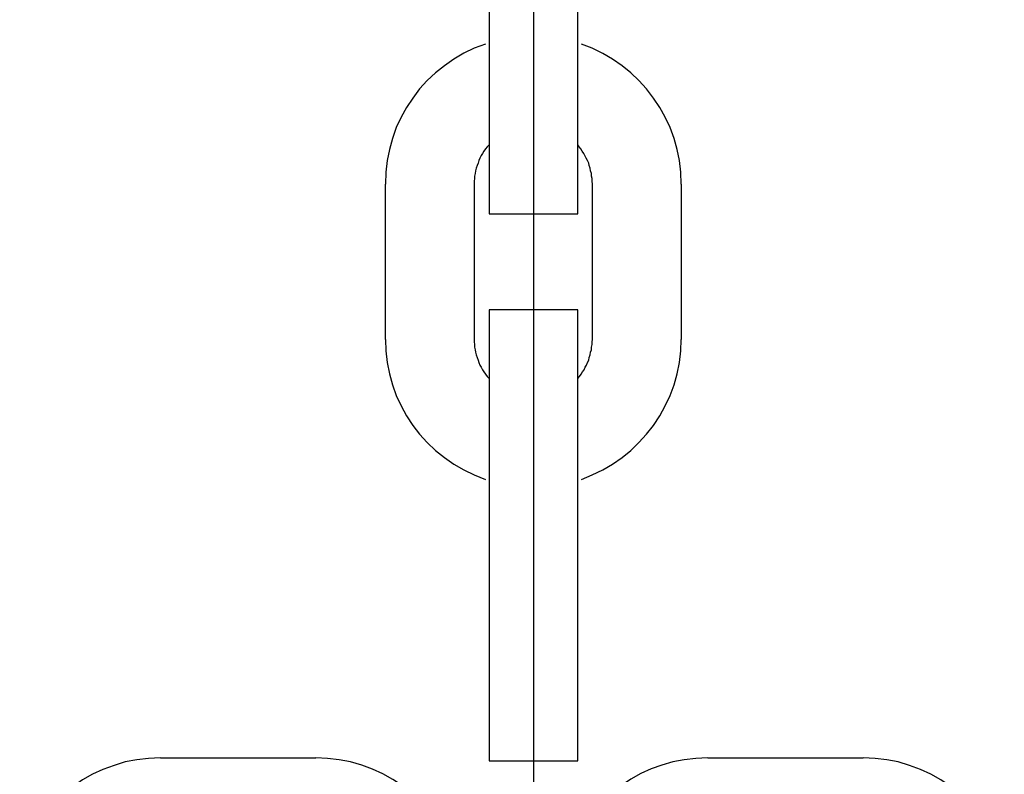
# Model space of a CAD drawing. Extents: x -46.2 to 46.2, y -19.8 to 19.8.
# Drawn here: x 0.3 to 1, y -1.5 to -1 of the extents above; entities that cross this region are included whole.
import ezdxf

# ---------------------------------------------------------------- set-up
doc = ezdxf.new("R2010")
doc.units = 0
doc.layers.get('0').update_dxf_attribs({"linetype": 'CONTINUOUS'})

msp = doc.modelspace()

# ---------------------------------------------------------------- linework, layer by layer
at = {"color": 0}
for points in [[(0.6711, 4.4349), (0.6711, -1.6031)], [(0.6711, 4.4349), (0.6711, -1.6031)], [(0.6711, 4.4349), (0.6711, -1.6031)], [(0.6711, 4.4349), (0.6711, -1.6031)], [(0.6711, 4.4349), (0.6711, -1.6031)], [(0.6711, 4.4349), (0.6711, -1.6031)], [(0.6711, 4.4349), (0.6711, -1.6031)], [(0.6711, 4.4349), (0.6711, -1.6031)], [(0.6711, 4.4349), (0.6711, -1.6031)], [(0.6711, 4.4349), (0.6711, -1.6031)], [(0.6711, 4.4349), (0.6711, -1.6031)], [(0.6711, 4.4349), (0.6711, -1.6031)], [(0.6711, 4.4349), (0.6711, -1.6031)], [(0.6711, 4.4349), (0.6711, -1.6031)], [(0.6711, 4.4349), (0.6711, -1.6031)], [(0.6711, 4.4349), (0.6711, -1.6031)], [(0.6711, 4.4349), (0.6711, -1.6031)], [(0.6711, 4.4349), (0.6711, -1.6031)], [(0.6711, 4.4349), (0.6711, -1.6031)], [(0.6711, 4.4349), (0.6711, -1.6031)], [(0.6711, 4.4349), (0.6711, -1.6031)], [(0.6711, 4.4349), (0.6711, -1.6031)], [(0.6711, 4.4349), (0.6711, -1.6031)], [(0.6711, 4.4349), (0.6711, -1.6031)], [(0.6711, 4.4349), (0.6711, -1.6031)], [(0.6711, 4.4349), (0.6711, -1.6031)], [(0.6711, 4.4349), (0.6711, -1.6031)], [(0.6711, 4.4349), (0.6711, -1.6031)], [(0.6711, 4.4349), (0.6711, -1.6031)], [(0.6711, 4.4349), (0.6711, -1.6031)], [(0.6711, 4.4349), (0.6711, -1.6031)], [(0.6711, 4.4349), (0.6711, -1.6031)], [(0.6711, 4.4349), (0.6711, -1.6031)], [(0.6711, 4.4349), (0.6711, -1.6031)], [(0.6711, 4.4349), (0.6711, -1.6031)], [(0.6711, 4.4349), (0.6711, -1.6031)], [(0.6711, 4.4349), (0.6711, -1.6031)], [(0.6711, 4.4349), (0.6711, -1.6031)], [(0.6711, 4.4349), (0.6711, -1.6031)], [(0.6711, 4.4349), (0.6711, -1.6031)], [(0.6711, 4.4349), (0.6711, -1.6031)], [(0.6711, 4.4349), (0.6711, -1.6031)], [(0.6411, -0.9301), (0.6411, -1.0351)], [(0.6411, -0.9301), (0.6411, -1.0351)], [(0.6411, -0.9301), (0.6411, -1.0351)], [(0.6411, -0.9301), (0.6411, -1.0351)], [(0.6411, -0.9301), (0.6411, -1.0351)], [(0.6411, -0.9301), (0.6411, -1.0351)], [(0.6411, -0.9301), (0.6411, -1.0351)], [(0.6411, -0.9301), (0.6411, -1.0351)], [(0.6411, -0.9301), (0.6411, -1.0351)], [(0.6411, -0.9301), (0.6411, -1.0351)], [(0.6411, -0.9301), (0.6411, -1.0351)], [(0.6411, -0.9301), (0.6411, -1.0351)], [(0.6411, -0.9301), (0.6411, -1.0351)], [(0.6411, -0.9301), (0.6411, -1.0351)], [(0.6411, -0.9301), (0.6411, -1.0351)], [(0.6411, -0.9301), (0.6411, -1.0351)], [(0.6411, -0.9301), (0.6411, -1.0351)], [(0.6411, -0.9301), (0.6411, -1.0351)], [(0.6411, -0.9301), (0.6411, -1.0351)], [(0.6411, -0.9301), (0.6411, -1.0351)], [(0.6411, -0.9301), (0.6411, -1.0351)], [(0.7011, -1.0351), (0.7011, -0.9301)], [(0.7011, -1.0351), (0.7011, -0.9301)], [(0.7011, -1.0351), (0.7011, -0.9301)], [(0.7011, -1.0351), (0.7011, -0.9301)], [(0.7011, -1.0351), (0.7011, -0.9301)], [(0.7011, -1.0351), (0.7011, -0.9301)], [(0.7011, -1.0351), (0.7011, -0.9301)], [(0.7011, -1.0351), (0.7011, -0.9301)], [(0.7011, -1.0351), (0.7011, -0.9301)], [(0.7011, -1.0351), (0.7011, -0.9301)], [(0.7011, -1.0351), (0.7011, -0.9301)], [(0.7011, -1.0351), (0.7011, -0.9301)], [(0.7011, -1.0351), (0.7011, -0.9301)], [(0.7011, -1.0351), (0.7011, -0.9301)], [(0.7011, -1.0351), (0.7011, -0.9301)], [(0.7011, -1.0351), (0.7011, -0.9301)], [(0.7011, -1.0351), (0.7011, -0.9301)], [(0.7011, -1.0351), (0.7011, -0.9301)], [(0.7011, -1.0351), (0.7011, -0.9301)], [(0.7011, -1.0351), (0.7011, -0.9301)], [(0.7011, -1.0351), (0.7011, -0.9301)], [(0.6387, -1.0205), (0.6387, -1.0205), (0.6311, -1.0232), (0.6241, -1.0266), (0.6173, -1.0305), (0.611, -1.035), (0.6049, -1.0398), (0.5994, -1.0451), (0.5942, -1.0507), (0.5897, -1.0569), (0.5853, -1.0632), (0.5817, -1.0699), (0.5784, -1.0769), (0.5759, -1.0842), (0.5738, -1.0916), (0.5723, -1.0992), (0.5714, -1.107), (0.5711, -1.1151)], [(0.7711, -1.1151), (0.7711, -1.1151), (0.7707, -1.107), (0.7698, -1.0992), (0.7683, -1.0916), (0.7662, -1.0842), (0.7635, -1.0769), (0.7602, -1.0699), (0.7565, -1.0632), (0.7524, -1.0569), (0.7476, -1.0507), (0.7425, -1.0451), (0.737, -1.0398), (0.7311, -1.035), (0.7247, -1.0305), (0.718, -1.0267), (0.7109, -1.0232), (0.7036, -1.0205)], [(0.6411, -1.0351), (0.6411, -1.0351)], [(0.6411, -1.0351), (0.6411, -1.1351)], [(0.6411, -1.0351), (0.6411, -1.1351)], [(0.6411, -1.0351), (0.6411, -1.1351)], [(0.6411, -1.0351), (0.6411, -1.1351)], [(0.6411, -1.0351), (0.6411, -1.1351)], [(0.6411, -1.0351), (0.6411, -1.1351)], [(0.6411, -1.0351), (0.6411, -1.1351)], [(0.6411, -1.0351), (0.6411, -1.1351)], [(0.6411, -1.0351), (0.6411, -1.1351)], [(0.6411, -1.0351), (0.6411, -1.1351)], [(0.6411, -1.0351), (0.6411, -1.1351)], [(0.6411, -1.0351), (0.6411, -1.1351)], [(0.6411, -1.0351), (0.6411, -1.1351)], [(0.6411, -1.0351), (0.6411, -1.1351)], [(0.6411, -1.0351), (0.6411, -1.1351)], [(0.6411, -1.0351), (0.6411, -1.1351)], [(0.6411, -1.0351), (0.6411, -1.1351)], [(0.6411, -1.0351), (0.6411, -1.1351)], [(0.6411, -1.0351), (0.6411, -1.1351)], [(0.6411, -1.0351), (0.6411, -1.1351)], [(0.6411, -1.0351), (0.6411, -1.1351)], [(0.6411, -1.0351), (0.6411, -1.0351)], [(0.7011, -1.0351), (0.7011, -1.0351)], [(0.7011, -1.1351), (0.7011, -1.0351)], [(0.7011, -1.1351), (0.7011, -1.0351)], [(0.7011, -1.1351), (0.7011, -1.0351)], [(0.7011, -1.1351), (0.7011, -1.0351)], [(0.7011, -1.1351), (0.7011, -1.0351)], [(0.7011, -1.1351), (0.7011, -1.0351)], [(0.7011, -1.1351), (0.7011, -1.0351)], [(0.7011, -1.1351), (0.7011, -1.0351)], [(0.7011, -1.1351), (0.7011, -1.0351)], [(0.7011, -1.1351), (0.7011, -1.0351)], [(0.7011, -1.1351), (0.7011, -1.0351)], [(0.7011, -1.1351), (0.7011, -1.0351)], [(0.7011, -1.1351), (0.7011, -1.0351)], [(0.7011, -1.1351), (0.7011, -1.0351)], [(0.7011, -1.1351), (0.7011, -1.0351)], [(0.7011, -1.1351), (0.7011, -1.0351)], [(0.7011, -1.1351), (0.7011, -1.0351)], [(0.7011, -1.1351), (0.7011, -1.0351)], [(0.7011, -1.1351), (0.7011, -1.0351)], [(0.7011, -1.1351), (0.7011, -1.0351)], [(0.7011, -1.1351), (0.7011, -1.0351)], [(0.7011, -1.0351), (0.7011, -1.0351)], [(0.6411, -1.0886), (0.6411, -1.0886), (0.6399, -1.0898), (0.6387, -1.0913), (0.6376, -1.0928), (0.6367, -1.0943), (0.6358, -1.0958), (0.635, -1.0975), (0.6343, -1.0991), (0.6337, -1.1009), (0.633, -1.1024), (0.6324, -1.1042), (0.632, -1.106), (0.6317, -1.1078), (0.6314, -1.1096), (0.6312, -1.1114), (0.6311, -1.1132), (0.6311, -1.1151)], [(0.7111, -1.1151), (0.7111, -1.1151), (0.7109, -1.1132), (0.7108, -1.1114), (0.7105, -1.1096), (0.7103, -1.1078), (0.7098, -1.106), (0.7095, -1.1042), (0.7089, -1.1024), (0.7085, -1.1009), (0.7076, -1.0991), (0.7069, -1.0975), (0.706, -1.0958), (0.7053, -1.0943), (0.7042, -1.0928), (0.7033, -1.0913), (0.7021, -1.0898), (0.7011, -1.0886)], [(0.5711, -1.1151), (0.5711, -1.1151)], [(0.5711, -1.2201), (0.5711, -1.1151)], [(0.5711, -1.2201), (0.5711, -1.1151)], [(0.5711, -1.2201), (0.5711, -1.1151)], [(0.5711, -1.2201), (0.5711, -1.1151)], [(0.5711, -1.2201), (0.5711, -1.1151)], [(0.5711, -1.2201), (0.5711, -1.1151)], [(0.5711, -1.2201), (0.5711, -1.1151)], [(0.5711, -1.2201), (0.5711, -1.1151)], [(0.5711, -1.2201), (0.5711, -1.1151)], [(0.5711, -1.2201), (0.5711, -1.1151)], [(0.5711, -1.2201), (0.5711, -1.1151)], [(0.5711, -1.2201), (0.5711, -1.1151)], [(0.5711, -1.2201), (0.5711, -1.1151)], [(0.5711, -1.2201), (0.5711, -1.1151)], [(0.5711, -1.2201), (0.5711, -1.1151)], [(0.5711, -1.2201), (0.5711, -1.1151)], [(0.5711, -1.2201), (0.5711, -1.1151)], [(0.5711, -1.2201), (0.5711, -1.1151)], [(0.5711, -1.2201), (0.5711, -1.1151)], [(0.5711, -1.2201), (0.5711, -1.1151)], [(0.5711, -1.2201), (0.5711, -1.1151)], [(0.6311, -1.1151), (0.6311, -1.1151)], [(0.6311, -1.1151), (0.6311, -1.2201)], [(0.6311, -1.1151), (0.6311, -1.2201)], [(0.6311, -1.1151), (0.6311, -1.2201)], [(0.6311, -1.1151), (0.6311, -1.2201)], [(0.6311, -1.1151), (0.6311, -1.2201)], [(0.6311, -1.1151), (0.6311, -1.2201)], [(0.6311, -1.1151), (0.6311, -1.2201)], [(0.6311, -1.1151), (0.6311, -1.2201)], [(0.6311, -1.1151), (0.6311, -1.2201)], [(0.6311, -1.1151), (0.6311, -1.2201)], [(0.6311, -1.1151), (0.6311, -1.2201)], [(0.6311, -1.1151), (0.6311, -1.2201)], [(0.6311, -1.1151), (0.6311, -1.2201)], [(0.6311, -1.1151), (0.6311, -1.2201)], [(0.6311, -1.1151), (0.6311, -1.2201)], [(0.6311, -1.1151), (0.6311, -1.2201)], [(0.6311, -1.1151), (0.6311, -1.2201)], [(0.6311, -1.1151), (0.6311, -1.2201)], [(0.6311, -1.1151), (0.6311, -1.2201)], [(0.6311, -1.1151), (0.6311, -1.2201)], [(0.6311, -1.1151), (0.6311, -1.2201)], [(0.7111, -1.1151), (0.7111, -1.1151)], [(0.7111, -1.2201), (0.7111, -1.1151)], [(0.7111, -1.2201), (0.7111, -1.1151)], [(0.7111, -1.2201), (0.7111, -1.1151)], [(0.7111, -1.2201), (0.7111, -1.1151)], [(0.7111, -1.2201), (0.7111, -1.1151)], [(0.7111, -1.2201), (0.7111, -1.1151)], [(0.7111, -1.2201), (0.7111, -1.1151)], [(0.7111, -1.2201), (0.7111, -1.1151)], [(0.7111, -1.2201), (0.7111, -1.1151)], [(0.7111, -1.2201), (0.7111, -1.1151)], [(0.7111, -1.2201), (0.7111, -1.1151)], [(0.7111, -1.2201), (0.7111, -1.1151)], [(0.7111, -1.2201), (0.7111, -1.1151)], [(0.7111, -1.2201), (0.7111, -1.1151)], [(0.7111, -1.2201), (0.7111, -1.1151)], [(0.7111, -1.2201), (0.7111, -1.1151)], [(0.7111, -1.2201), (0.7111, -1.1151)], [(0.7111, -1.2201), (0.7111, -1.1151)], [(0.7111, -1.2201), (0.7111, -1.1151)], [(0.7111, -1.2201), (0.7111, -1.1151)], [(0.7111, -1.2201), (0.7111, -1.1151)], [(0.7711, -1.1151), (0.7711, -1.1151)], [(0.7711, -1.1151), (0.7711, -1.2201)], [(0.7711, -1.1151), (0.7711, -1.2201)], [(0.7711, -1.1151), (0.7711, -1.2201)], [(0.7711, -1.1151), (0.7711, -1.2201)], [(0.7711, -1.1151), (0.7711, -1.2201)], [(0.7711, -1.1151), (0.7711, -1.2201)], [(0.7711, -1.1151), (0.7711, -1.2201)], [(0.7711, -1.1151), (0.7711, -1.2201)], [(0.7711, -1.1151), (0.7711, -1.2201)], [(0.7711, -1.1151), (0.7711, -1.2201)], [(0.7711, -1.1151), (0.7711, -1.2201)], [(0.7711, -1.1151), (0.7711, -1.2201)], [(0.7711, -1.1151), (0.7711, -1.2201)], [(0.7711, -1.1151), (0.7711, -1.2201)], [(0.7711, -1.1151), (0.7711, -1.2201)], [(0.7711, -1.1151), (0.7711, -1.2201)], [(0.7711, -1.1151), (0.7711, -1.2201)], [(0.7711, -1.1151), (0.7711, -1.2201)], [(0.7711, -1.1151), (0.7711, -1.2201)], [(0.7711, -1.1151), (0.7711, -1.2201)], [(0.7711, -1.1151), (0.7711, -1.2201)], [(0.6411, -1.1351), (0.6411, -1.1351)], [(0.6411, -1.1351), (0.6411, -1.1351)], [(0.6411, -1.1351), (0.7011, -1.1351)], [(0.6411, -1.1351), (0.7011, -1.1351)], [(0.6411, -1.1351), (0.7011, -1.1351)], [(0.6411, -1.1351), (0.7011, -1.1351)], [(0.6411, -1.1351), (0.7011, -1.1351)], [(0.6411, -1.1351), (0.7011, -1.1351)], [(0.6411, -1.1351), (0.7011, -1.1351)], [(0.6411, -1.1351), (0.7011, -1.1351)], [(0.6411, -1.1351), (0.7011, -1.1351)], [(0.6411, -1.1351), (0.7011, -1.1351)], [(0.6411, -1.1351), (0.7011, -1.1351)], [(0.6411, -1.1351), (0.7011, -1.1351)], [(0.6411, -1.1351), (0.7011, -1.1351)], [(0.6411, -1.1351), (0.7011, -1.1351)], [(0.6411, -1.1351), (0.7011, -1.1351)], [(0.6411, -1.1351), (0.7011, -1.1351)], [(0.6411, -1.1351), (0.7011, -1.1351)], [(0.6411, -1.1351), (0.7011, -1.1351)], [(0.6411, -1.1351), (0.7011, -1.1351)], [(0.6411, -1.1351), (0.7011, -1.1351)], [(0.6411, -1.1351), (0.7011, -1.1351)], [(0.7011, -1.1351), (0.7011, -1.1351)], [(0.7011, -1.1351), (0.7011, -1.1351)], [(0.6411, -1.2001), (0.6411, -1.2001)], [(0.6411, -1.2001), (0.6411, -1.3001)], [(0.6411, -1.2001), (0.6411, -1.3001)], [(0.6411, -1.2001), (0.6411, -1.3001)], [(0.6411, -1.2001), (0.6411, -1.3001)], [(0.6411, -1.2001), (0.6411, -1.3001)], [(0.6411, -1.2001), (0.6411, -1.3001)], [(0.6411, -1.2001), (0.6411, -1.3001)], [(0.6411, -1.2001), (0.6411, -1.3001)], [(0.6411, -1.2001), (0.6411, -1.3001)], [(0.6411, -1.2001), (0.6411, -1.3001)], [(0.6411, -1.2001), (0.6411, -1.3001)], [(0.6411, -1.2001), (0.6411, -1.3001)], [(0.6411, -1.2001), (0.6411, -1.3001)], [(0.6411, -1.2001), (0.6411, -1.3001)], [(0.6411, -1.2001), (0.6411, -1.3001)], [(0.6411, -1.2001), (0.6411, -1.3001)], [(0.6411, -1.2001), (0.6411, -1.3001)], [(0.6411, -1.2001), (0.6411, -1.3001)], [(0.6411, -1.2001), (0.6411, -1.3001)], [(0.6411, -1.2001), (0.6411, -1.3001)], [(0.6411, -1.2001), (0.6411, -1.3001)], [(0.6411, -1.2001), (0.6411, -1.2001)], [(0.7011, -1.2001), (0.6411, -1.2001)], [(0.7011, -1.2001), (0.6411, -1.2001)], [(0.7011, -1.2001), (0.6411, -1.2001)], [(0.7011, -1.2001), (0.6411, -1.2001)], [(0.7011, -1.2001), (0.6411, -1.2001)], [(0.7011, -1.2001), (0.6411, -1.2001)], [(0.7011, -1.2001), (0.6411, -1.2001)], [(0.7011, -1.2001), (0.6411, -1.2001)], [(0.7011, -1.2001), (0.6411, -1.2001)], [(0.7011, -1.2001), (0.6411, -1.2001)], [(0.7011, -1.2001), (0.6411, -1.2001)], [(0.7011, -1.2001), (0.6411, -1.2001)], [(0.7011, -1.2001), (0.6411, -1.2001)], [(0.7011, -1.2001), (0.6411, -1.2001)], [(0.7011, -1.2001), (0.6411, -1.2001)], [(0.7011, -1.2001), (0.6411, -1.2001)], [(0.7011, -1.2001), (0.6411, -1.2001)], [(0.7011, -1.2001), (0.6411, -1.2001)], [(0.7011, -1.2001), (0.6411, -1.2001)], [(0.7011, -1.2001), (0.6411, -1.2001)], [(0.7011, -1.2001), (0.6411, -1.2001)], [(0.7011, -1.2001), (0.7011, -1.2001)], [(0.7011, -1.3001), (0.7011, -1.2001)], [(0.7011, -1.3001), (0.7011, -1.2001)], [(0.7011, -1.3001), (0.7011, -1.2001)], [(0.7011, -1.3001), (0.7011, -1.2001)], [(0.7011, -1.3001), (0.7011, -1.2001)], [(0.7011, -1.3001), (0.7011, -1.2001)], [(0.7011, -1.3001), (0.7011, -1.2001)], [(0.7011, -1.3001), (0.7011, -1.2001)], [(0.7011, -1.3001), (0.7011, -1.2001)], [(0.7011, -1.3001), (0.7011, -1.2001)], [(0.7011, -1.3001), (0.7011, -1.2001)], [(0.7011, -1.3001), (0.7011, -1.2001)], [(0.7011, -1.3001), (0.7011, -1.2001)], [(0.7011, -1.3001), (0.7011, -1.2001)], [(0.7011, -1.3001), (0.7011, -1.2001)], [(0.7011, -1.3001), (0.7011, -1.2001)], [(0.7011, -1.3001), (0.7011, -1.2001)], [(0.7011, -1.3001), (0.7011, -1.2001)], [(0.7011, -1.3001), (0.7011, -1.2001)], [(0.7011, -1.3001), (0.7011, -1.2001)], [(0.7011, -1.3001), (0.7011, -1.2001)], [(0.7011, -1.2001), (0.7011, -1.2001)], [(0.5711, -1.2201), (0.5711, -1.2201)], [(0.5711, -1.2201), (0.5711, -1.2201), (0.5714, -1.2279), (0.5723, -1.2357), (0.5738, -1.2433), (0.5759, -1.2509), (0.5784, -1.258), (0.5817, -1.265), (0.5853, -1.2717), (0.5897, -1.2782), (0.5942, -1.2841), (0.5994, -1.2898), (0.6049, -1.2951), (0.611, -1.3), (0.6173, -1.3044), (0.6241, -1.3083), (0.6311, -1.3117), (0.6387, -1.3147)], [(0.6311, -1.2201), (0.6311, -1.2201), (0.6311, -1.2218), (0.6312, -1.2236), (0.6314, -1.2254), (0.6317, -1.2272), (0.632, -1.2288), (0.6324, -1.2306), (0.633, -1.2324), (0.6337, -1.2342), (0.6343, -1.2357), (0.635, -1.2374), (0.6358, -1.2389), (0.6367, -1.2406), (0.6376, -1.2421), (0.6387, -1.2436), (0.6399, -1.2451), (0.6412, -1.2466)], [(0.6311, -1.2201), (0.6311, -1.2201)], [(0.7012, -1.2466), (0.7012, -1.2466), (0.7022, -1.2451), (0.7034, -1.2436), (0.7043, -1.2421), (0.7054, -1.2406), (0.7061, -1.2389), (0.707, -1.2374), (0.7076, -1.2357), (0.7085, -1.2342), (0.7089, -1.2324), (0.7095, -1.2306), (0.7098, -1.2288), (0.7103, -1.2272), (0.7105, -1.2254), (0.7108, -1.2236), (0.7109, -1.2218), (0.7111, -1.2201)], [(0.7036, -1.3147), (0.7036, -1.3147), (0.7109, -1.3117), (0.718, -1.3083), (0.7247, -1.3044), (0.7311, -1.3), (0.737, -1.2951), (0.7425, -1.2898), (0.7476, -1.2841), (0.7524, -1.2782), (0.7565, -1.2717), (0.7602, -1.265), (0.7635, -1.258), (0.7662, -1.2509), (0.7683, -1.2433), (0.7698, -1.2357), (0.7707, -1.2279), (0.7711, -1.2201)], [(0.7111, -1.2201), (0.7111, -1.2201)], [(0.7711, -1.2201), (0.7711, -1.2201)], [(0.6411, -1.3001), (0.6411, -1.3001)], [(0.6411, -1.3001), (0.6411, -1.4051)], [(0.6411, -1.3001), (0.6411, -1.4051)], [(0.6411, -1.3001), (0.6411, -1.4051)], [(0.6411, -1.3001), (0.6411, -1.4051)], [(0.6411, -1.3001), (0.6411, -1.4051)], [(0.6411, -1.3001), (0.6411, -1.4051)], [(0.6411, -1.3001), (0.6411, -1.4051)], [(0.6411, -1.3001), (0.6411, -1.4051)], [(0.6411, -1.3001), (0.6411, -1.4051)], [(0.6411, -1.3001), (0.6411, -1.4051)], [(0.6411, -1.3001), (0.6411, -1.4051)], [(0.6411, -1.3001), (0.6411, -1.4051)], [(0.6411, -1.3001), (0.6411, -1.4051)], [(0.6411, -1.3001), (0.6411, -1.4051)], [(0.6411, -1.3001), (0.6411, -1.4051)], [(0.6411, -1.3001), (0.6411, -1.4051)], [(0.6411, -1.3001), (0.6411, -1.4051)], [(0.6411, -1.3001), (0.6411, -1.4051)], [(0.6411, -1.3001), (0.6411, -1.4051)], [(0.6411, -1.3001), (0.6411, -1.4051)], [(0.6411, -1.3001), (0.6411, -1.4051)], [(0.6411, -1.3001), (0.6411, -1.3001)], [(0.7011, -1.3001), (0.7011, -1.3001)], [(0.7011, -1.3001), (0.7011, -1.3001)], [(0.7011, -1.4051), (0.7011, -1.3001)], [(0.7011, -1.4051), (0.7011, -1.3001)], [(0.7011, -1.4051), (0.7011, -1.3001)], [(0.7011, -1.4051), (0.7011, -1.3001)], [(0.7011, -1.4051), (0.7011, -1.3001)], [(0.7011, -1.4051), (0.7011, -1.3001)], [(0.7011, -1.4051), (0.7011, -1.3001)], [(0.7011, -1.4051), (0.7011, -1.3001)], [(0.7011, -1.4051), (0.7011, -1.3001)], [(0.7011, -1.4051), (0.7011, -1.3001)], [(0.7011, -1.4051), (0.7011, -1.3001)], [(0.7011, -1.4051), (0.7011, -1.3001)], [(0.7011, -1.4051), (0.7011, -1.3001)], [(0.7011, -1.4051), (0.7011, -1.3001)], [(0.7011, -1.4051), (0.7011, -1.3001)], [(0.7011, -1.4051), (0.7011, -1.3001)], [(0.7011, -1.4051), (0.7011, -1.3001)], [(0.7011, -1.4051), (0.7011, -1.3001)], [(0.7011, -1.4051), (0.7011, -1.3001)], [(0.7011, -1.4051), (0.7011, -1.3001)], [(0.7011, -1.4051), (0.7011, -1.3001)], [(0.6411, -1.4051), (0.6411, -1.4051)], [(0.6411, -1.4051), (0.6411, -1.5051)], [(0.6411, -1.4051), (0.6411, -1.5051)], [(0.6411, -1.4051), (0.6411, -1.5051)], [(0.6411, -1.4051), (0.6411, -1.5051)], [(0.6411, -1.4051), (0.6411, -1.5051)], [(0.6411, -1.4051), (0.6411, -1.5051)], [(0.6411, -1.4051), (0.6411, -1.5051)], [(0.6411, -1.4051), (0.6411, -1.5051)], [(0.6411, -1.4051), (0.6411, -1.5051)], [(0.6411, -1.4051), (0.6411, -1.5051)], [(0.6411, -1.4051), (0.6411, -1.5051)], [(0.6411, -1.4051), (0.6411, -1.5051)], [(0.6411, -1.4051), (0.6411, -1.5051)], [(0.6411, -1.4051), (0.6411, -1.5051)], [(0.6411, -1.4051), (0.6411, -1.5051)], [(0.6411, -1.4051), (0.6411, -1.5051)], [(0.6411, -1.4051), (0.6411, -1.5051)], [(0.6411, -1.4051), (0.6411, -1.5051)], [(0.6411, -1.4051), (0.6411, -1.5051)], [(0.6411, -1.4051), (0.6411, -1.5051)], [(0.6411, -1.4051), (0.6411, -1.5051)], [(0.6411, -1.4051), (0.6411, -1.4051)], [(0.7011, -1.4051), (0.7011, -1.4051)], [(0.7011, -1.5051), (0.7011, -1.4051)], [(0.7011, -1.5051), (0.7011, -1.4051)], [(0.7011, -1.5051), (0.7011, -1.4051)], [(0.7011, -1.5051), (0.7011, -1.4051)], [(0.7011, -1.5051), (0.7011, -1.4051)], [(0.7011, -1.5051), (0.7011, -1.4051)], [(0.7011, -1.5051), (0.7011, -1.4051)], [(0.7011, -1.5051), (0.7011, -1.4051)], [(0.7011, -1.5051), (0.7011, -1.4051)], [(0.7011, -1.5051), (0.7011, -1.4051)], [(0.7011, -1.5051), (0.7011, -1.4051)], [(0.7011, -1.5051), (0.7011, -1.4051)], [(0.7011, -1.5051), (0.7011, -1.4051)], [(0.7011, -1.5051), (0.7011, -1.4051)], [(0.7011, -1.5051), (0.7011, -1.4051)], [(0.7011, -1.5051), (0.7011, -1.4051)], [(0.7011, -1.5051), (0.7011, -1.4051)], [(0.7011, -1.5051), (0.7011, -1.4051)], [(0.7011, -1.5051), (0.7011, -1.4051)], [(0.7011, -1.5051), (0.7011, -1.4051)], [(0.7011, -1.5051), (0.7011, -1.4051)], [(0.7011, -1.4051), (0.7011, -1.4051)], [(0.4191, -1.5031), (0.4191, -1.5031), (0.4109, -1.5034), (0.4029, -1.5043), (0.3951, -1.5058), (0.3876, -1.5081), (0.3801, -1.5108), (0.3731, -1.5141), (0.3663, -1.5179), (0.3599, -1.5224), (0.3537, -1.5271), (0.348, -1.5324), (0.3427, -1.5381), (0.3379, -1.5444), (0.3334, -1.5509), (0.3297, -1.558), (0.3264, -1.5653), (0.3238, -1.5731)], [(0.4191, -1.5031), (0.4191, -1.5031)], [(0.4191, -1.5031), (0.5241, -1.5031)], [(0.4191, -1.5031), (0.5241, -1.5031)], [(0.4191, -1.5031), (0.5241, -1.5031)], [(0.4191, -1.5031), (0.5241, -1.5031)], [(0.4191, -1.5031), (0.5241, -1.5031)], [(0.4191, -1.5031), (0.5241, -1.5031)], [(0.4191, -1.5031), (0.5241, -1.5031)], [(0.4191, -1.5031), (0.5241, -1.5031)], [(0.4191, -1.5031), (0.5241, -1.5031)], [(0.4191, -1.5031), (0.5241, -1.5031)], [(0.4191, -1.5031), (0.5241, -1.5031)], [(0.4191, -1.5031), (0.5241, -1.5031)], [(0.4191, -1.5031), (0.5241, -1.5031)], [(0.4191, -1.5031), (0.5241, -1.5031)], [(0.4191, -1.5031), (0.5241, -1.5031)], [(0.4191, -1.5031), (0.5241, -1.5031)], [(0.4191, -1.5031), (0.5241, -1.5031)], [(0.4191, -1.5031), (0.5241, -1.5031)], [(0.4191, -1.5031), (0.5241, -1.5031)], [(0.4191, -1.5031), (0.5241, -1.5031)], [(0.4191, -1.5031), (0.5241, -1.5031)], [(0.5241, -1.5031), (0.5241, -1.5031)], [(0.6191, -1.5717), (0.6191, -1.5717), (0.6161, -1.564), (0.6128, -1.5569), (0.6089, -1.55), (0.6045, -1.5436), (0.5996, -1.5374), (0.5943, -1.5319), (0.5885, -1.5266), (0.5826, -1.522), (0.5761, -1.5176), (0.5694, -1.5139), (0.5623, -1.5106), (0.5551, -1.508), (0.5475, -1.5058), (0.5399, -1.5043), (0.532, -1.5034), (0.5241, -1.5031)], [(0.7891, -1.5031), (0.7891, -1.5031), (0.781, -1.5034), (0.7731, -1.5043), (0.7654, -1.5058), (0.758, -1.5079), (0.7507, -1.5104), (0.7437, -1.5137), (0.737, -1.5174), (0.7307, -1.5218), (0.7245, -1.5264), (0.7189, -1.5316), (0.7136, -1.5371), (0.7088, -1.5433), (0.7043, -1.5497), (0.7004, -1.5566), (0.697, -1.5637), (0.6943, -1.5713)], [(0.7891, -1.5031), (0.7891, -1.5031)], [(0.7891, -1.5031), (0.8941, -1.5031)], [(0.7891, -1.5031), (0.8941, -1.5031)], [(0.7891, -1.5031), (0.8941, -1.5031)], [(0.7891, -1.5031), (0.8941, -1.5031)], [(0.7891, -1.5031), (0.8941, -1.5031)], [(0.7891, -1.5031), (0.8941, -1.5031)], [(0.7891, -1.5031), (0.8941, -1.5031)], [(0.7891, -1.5031), (0.8941, -1.5031)], [(0.7891, -1.5031), (0.8941, -1.5031)], [(0.7891, -1.5031), (0.8941, -1.5031)], [(0.7891, -1.5031), (0.8941, -1.5031)], [(0.7891, -1.5031), (0.8941, -1.5031)], [(0.7891, -1.5031), (0.8941, -1.5031)], [(0.7891, -1.5031), (0.8941, -1.5031)], [(0.7891, -1.5031), (0.8941, -1.5031)], [(0.7891, -1.5031), (0.8941, -1.5031)], [(0.7891, -1.5031), (0.8941, -1.5031)], [(0.7891, -1.5031), (0.8941, -1.5031)], [(0.7891, -1.5031), (0.8941, -1.5031)], [(0.7891, -1.5031), (0.8941, -1.5031)], [(0.7891, -1.5031), (0.8941, -1.5031)], [(0.8941, -1.5031), (0.8941, -1.5031)], [(0.9895, -1.5731), (0.9895, -1.5731), (0.9866, -1.5653), (0.9833, -1.558), (0.9794, -1.5509), (0.9751, -1.5444), (0.9702, -1.5381), (0.9649, -1.5324), (0.9592, -1.5271), (0.9532, -1.5224), (0.9466, -1.5179), (0.9399, -1.5141), (0.9328, -1.5108), (0.9255, -1.5081), (0.9178, -1.5058), (0.9101, -1.5043), (0.9021, -1.5034), (0.8941, -1.5031)], [(0.6411, -1.5051), (0.6411, -1.5051)], [(0.6411, -1.5051), (0.6411, -1.5051)], [(0.6411, -1.5051), (0.7011, -1.5051)], [(0.6411, -1.5051), (0.7011, -1.5051)], [(0.6411, -1.5051), (0.7011, -1.5051)], [(0.6411, -1.5051), (0.7011, -1.5051)], [(0.6411, -1.5051), (0.7011, -1.5051)], [(0.6411, -1.5051), (0.7011, -1.5051)], [(0.6411, -1.5051), (0.7011, -1.5051)], [(0.6411, -1.5051), (0.7011, -1.5051)], [(0.6411, -1.5051), (0.7011, -1.5051)], [(0.6411, -1.5051), (0.7011, -1.5051)], [(0.6411, -1.5051), (0.7011, -1.5051)], [(0.6411, -1.5051), (0.7011, -1.5051)], [(0.6411, -1.5051), (0.7011, -1.5051)], [(0.6411, -1.5051), (0.7011, -1.5051)], [(0.6411, -1.5051), (0.7011, -1.5051)], [(0.6411, -1.5051), (0.7011, -1.5051)], [(0.6411, -1.5051), (0.7011, -1.5051)], [(0.6411, -1.5051), (0.7011, -1.5051)], [(0.6411, -1.5051), (0.7011, -1.5051)], [(0.6411, -1.5051), (0.7011, -1.5051)], [(0.6411, -1.5051), (0.7011, -1.5051)], [(0.7011, -1.5051), (0.7011, -1.5051)], [(0.7011, -1.5051), (0.7011, -1.5051)]]:
    msp.add_lwpolyline(points, dxfattribs=at)

doc.saveas('drawing.dxf')
